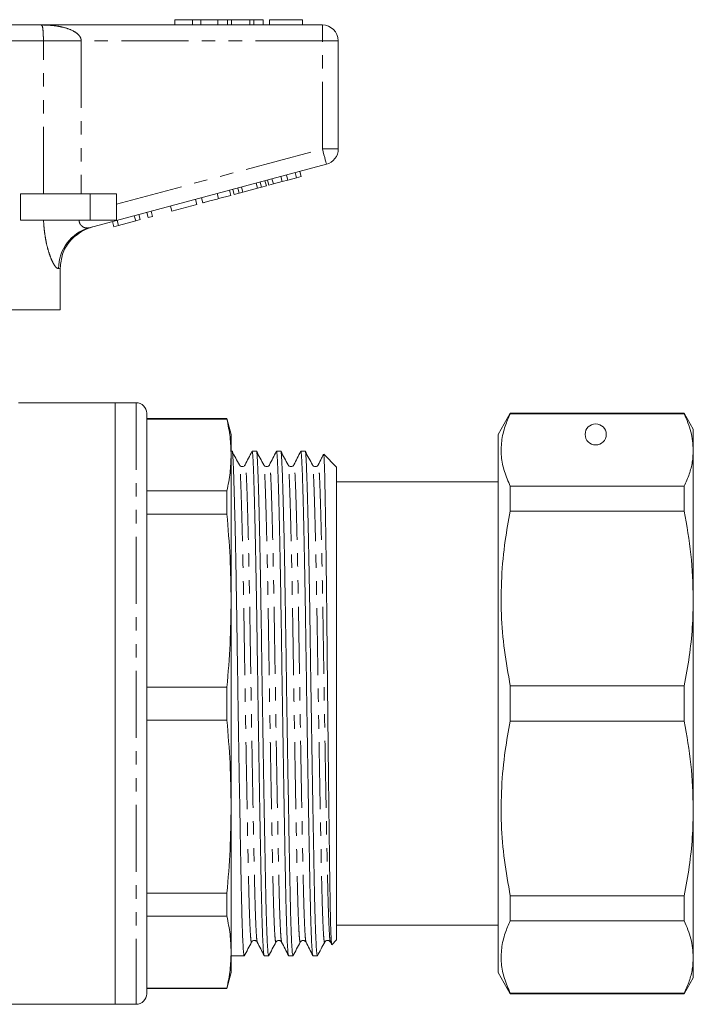
# Model space of a CAD drawing. Units: millimetres. Extents: x 142 to 264, y 82 to 271.
# Drawn here: x 200 to 264, y 170 to 263 of the extents above; entities that cross this region are included whole.
import ezdxf

# ---------------------------------------------------------------- set-up
doc = ezdxf.new("R2010")
doc.units = ezdxf.units.MM
doc.linetypes.add('PHANTOM', pattern=[12.7, 6.35, -1.27, 1.27, -1.27, 1.27, -1.27])

msp = doc.modelspace()

# ---------------------------------------------------------------- linework, layer by layer
at = {"color": 7, "linetype": 'Continuous', "lineweight": 15}
for p, q in [((214.89, 263.205), (214.89, 262.705)), ((216.57, 263.205), (214.89, 263.205)), ((216.57, 263.205), (216.57, 262.705)), ((217.383, 263.205), (216.57, 263.205)), ((217.383, 263.205), (217.383, 262.705)), ((218.992, 263.205), (217.383, 263.205)), ((219.886, 263.205), (218.992, 263.205)), ((218.992, 263.205), (218.992, 262.705)), ((219.886, 263.205), (219.886, 262.705)), ((220.267, 263.205), (219.886, 263.205)), ((220.267, 263.205), (220.267, 262.705)), ((222.015, 263.205), (220.267, 263.205)), ((222.015, 263.205), (222.015, 262.705)), ((222.399, 263.205), (222.015, 263.205)), ((222.399, 263.205), (222.399, 262.705)), ((223.287, 263.205), (222.399, 263.205)), ((223.287, 263.205), (223.287, 262.705)), ((223.864, 263.205), (223.864, 262.705)), ((227.005, 263.205), (223.864, 263.205)), ((227.005, 263.205), (227.005, 262.705)), ((173.561, 262.705), (202.219, 262.705)), ((202.219, 262.705), (228.89, 262.705)), ((230.39, 261.205), (230.39, 250.954)), ((229.278, 249.505), (206.8, 243.482)), ((225.089, 247.865), (224.959, 248.348)), ((225.607, 248.004), (225.478, 248.487)), ((225.607, 248.004), (226.45, 248.23)), ((226.45, 248.23), (226.321, 248.713)), ((226.45, 248.23), (226.884, 248.346)), ((226.884, 248.346), (226.754, 248.829)), ((220.989, 246.766), (220.86, 247.249)), ((221.359, 246.866), (221.23, 247.349)), ((222.743, 247.236), (222.614, 247.719)), ((222.743, 247.236), (223.113, 247.336)), ((223.113, 247.336), (222.984, 247.818)), ((223.113, 247.336), (223.576, 247.46)), ((223.576, 247.46), (223.447, 247.943)), ((223.807, 247.521), (223.677, 248.004)), ((223.807, 247.521), (224.24, 247.637)), ((224.24, 247.637), (224.111, 248.12)), ((224.24, 247.637), (225.089, 247.865)), ((225.089, 247.865), (225.607, 248.004)), ((200.292, 244.205), (200.292, 246.705)), ((206.89, 246.705), (200.292, 246.705)), ((209.39, 246.705), (206.89, 246.705)), ((209.39, 246.705), (209.39, 244.205)), ((217.565, 245.849), (217.436, 246.332)), ((219.055, 246.248), (218.926, 246.731)), ((219.055, 246.248), (220.209, 246.557)), ((220.209, 246.557), (220.08, 247.04)), ((220.525, 246.642), (220.396, 247.125)), ((220.525, 246.642), (220.989, 246.766)), ((220.989, 246.766), (221.359, 246.866)), ((221.359, 246.866), (222.743, 247.236)), ((214.618, 245.059), (214.488, 245.542)), ((214.618, 245.059), (217.002, 245.698)), ((217.002, 245.698), (216.872, 246.181)), ((211.194, 244.142), (211.064, 244.625)), ((211.627, 244.258), (211.498, 244.741)), ((212.364, 244.455), (212.235, 244.938)), ((212.364, 244.455), (212.797, 244.571)), ((212.797, 244.571), (212.668, 245.054)), ((206.89, 244.205), (200.292, 244.205)), ((209.39, 244.205), (206.89, 244.205)), ((209.113, 243.584), (208.984, 244.067)), ((209.113, 243.584), (209.574, 243.708)), ((209.574, 243.708), (209.444, 244.191)), ((209.574, 243.708), (211.194, 244.142)), ((211.194, 244.142), (211.627, 244.258)), ((204.045, 235.705), (204.045, 239.668)), ((204.045, 235.705), (189.49, 235.705)), ((209.24, 226.905), (200.103, 226.905)), ((211.24, 226.905), (209.24, 226.905)), ((209.24, 169.905), (209.24, 226.905)), ((209.24, 198.405), (209.24, 226.905)), ((212.24, 225.905), (212.24, 170.905)), ((246.694, 225.905), (245.54, 223.905)), ((263.174, 225.905), (246.694, 225.905)), ((246.694, 225.854), (246.694, 225.905)), ((246.694, 225.854), (263.174, 225.854)), ((264.04, 224.405), (263.174, 225.905)), ((263.174, 225.905), (263.174, 225.854)), ((219.838, 225.405), (212.24, 225.405)), ((219.838, 225.36), (212.24, 225.36)), ((220.24, 223.905), (219.838, 225.405)), ((219.838, 225.36), (219.838, 225.405)), ((264.04, 222.426), (264.04, 224.405)), ((220.24, 221.964), (220.24, 223.905)), ((245.54, 198.405), (245.54, 223.905)), ((220.327, 222.305), (220.24, 222.305)), ((222.636, 222.305), (222.222, 222.305)), ((224.945, 222.305), (224.531, 222.305)), ((227.254, 222.305), (226.84, 222.305)), ((264.04, 208.355), (264.04, 222.426)), ((220.24, 208.163), (220.24, 221.964)), ((230.24, 220.805), (229.018, 222.027)), ((221.564, 220.981), (221.563, 220.977)), ((223.873, 220.981), (223.872, 220.977)), ((228.491, 220.981), (228.49, 220.977)), ((230.24, 176.005), (230.24, 220.805)), ((245.54, 219.405), (230.24, 219.405)), ((212.24, 218.568), (219.838, 218.568)), ((219.838, 216.362), (219.838, 218.568)), ((246.694, 216.631), (246.694, 218.998)), ((263.174, 218.998), (246.694, 218.998)), ((263.174, 218.998), (263.174, 216.631)), ((246.694, 216.631), (263.174, 216.631)), ((219.838, 216.362), (212.24, 216.362)), ((220.24, 188.647), (220.24, 208.163)), ((264.04, 188.455), (264.04, 208.355)), ((212.24, 199.965), (219.838, 199.965)), ((219.838, 196.845), (219.838, 199.965)), ((246.694, 196.732), (246.694, 200.079)), ((263.174, 200.079), (246.694, 200.079)), ((263.174, 200.079), (263.174, 196.732)), ((209.24, 169.905), (209.24, 198.405)), ((245.54, 172.905), (245.54, 198.405)), ((219.838, 196.845), (212.24, 196.845)), ((246.694, 196.732), (263.174, 196.732)), ((220.24, 174.846), (220.24, 188.647)), ((264.04, 174.384), (264.04, 188.455)), ((212.24, 180.448), (219.838, 180.448)), ((219.838, 178.242), (219.838, 180.448)), ((246.694, 177.812), (246.694, 180.179)), ((263.174, 180.179), (246.694, 180.179)), ((263.174, 180.179), (263.174, 177.812)), ((219.838, 178.242), (212.24, 178.242)), ((230.24, 177.405), (245.54, 177.405)), ((246.694, 177.812), (263.174, 177.812)), ((222.718, 175.829), (222.717, 175.834)), ((229.645, 175.829), (229.644, 175.834)), ((229.644, 175.794), (229.748, 175.59)), ((229.79, 175.555), (230.24, 176.005)), ((220.24, 172.905), (220.24, 174.846)), ((220.24, 174.505), (221.482, 174.505)), ((223.376, 174.505), (223.791, 174.505)), ((225.685, 174.505), (226.1, 174.505)), ((227.994, 174.505), (228.409, 174.505)), ((264.04, 172.405), (264.04, 174.384)), ((219.838, 171.405), (220.24, 172.905)), ((245.54, 172.905), (246.694, 170.905)), ((263.174, 170.905), (264.04, 172.405)), ((212.24, 171.45), (219.838, 171.45)), ((212.24, 171.405), (219.838, 171.405)), ((219.838, 171.405), (219.838, 171.45)), ((246.694, 170.905), (246.694, 170.956)), ((263.174, 170.956), (246.694, 170.956)), ((246.694, 170.905), (263.174, 170.905)), ((263.174, 170.956), (263.174, 170.905)), ((174.097, 169.905), (209.24, 169.905)), ((209.24, 169.905), (211.24, 169.905))]:
    msp.add_line(p, q, dxfattribs=at)
at = {"color": 8, "linetype": 'PHANTOM', "lineweight": 0}
for p, q in [((228.89, 261.205), (228.89, 262.705)), ((202.447, 261.205), (173.333, 261.205)), ((202.447, 246.705), (202.447, 261.205)), ((202.447, 261.205), (206.03, 261.205)), ((206.03, 261.205), (206.03, 246.705)), ((228.89, 261.205), (206.03, 261.205)), ((228.89, 250.954), (228.89, 261.205)), ((228.89, 261.205), (230.39, 261.205)), ((209.39, 245.729), (228.89, 250.954)), ((228.89, 250.954), (230.39, 250.954)), ((206.89, 246.705), (206.89, 244.205)), ((211.24, 226.905), (211.24, 169.905))]:
    msp.add_line(p, q, dxfattribs=at)
at = {"color": 8, "linetype": 'PHANTOM', "lineweight": 0, "flags": 128}
for points in [[(228.89, 250.954), (228.966, 250.671), (229.038, 250.399), (229.105, 250.149), (229.164, 249.929), (229.213, 249.749), (229.248, 249.615), (229.271, 249.533), (229.278, 249.505)], [(204.045, 239.668), (204.003, 239.654), (203.953, 239.638), (203.895, 239.618)]]:
    msp.add_lwpolyline(points, dxfattribs=at)
at = {"color": 7, "linetype": 'Continuous', "lineweight": 15}
msp.add_circle((254.79, 223.905), 1, dxfattribs=at)
for centre, radius, start, end in [((228.89, 261.205), 1.5, 0, 90), ((228.89, 250.954), 1.5, 285, 0), ((208.14, 239.7), 4, 105, 131.85587), ((211.24, 225.905), 1, 0, 90), ((211.24, 170.905), 1, 270, 0)]:
    msp.add_arc(centre, radius, start, end, dxfattribs=at)
at = {"color": 8, "linetype": 'PHANTOM', "lineweight": 0}
msp.add_arc((207.842, 239.675), 3.948, 105.31429, 180.81798, dxfattribs=at)
for points, knots in [([(202.447, 261.205), (202.447, 261.212), (202.447, 261.31), (202.445, 261.488), (202.439, 261.744), (202.429, 261.973), (202.408, 262.27), (202.381, 262.459), (202.324, 262.665), (202.272, 262.705), (202.219, 262.705), (202.219, 262.705)], [0, 0, 0, 0, 0.004508, 0.068326, 0.123239, 0.208997, 0.293211, 0.507474, 0.610435, 0.996462, 1, 1, 1, 1]), ([(202.219, 262.705), (202.223, 262.705), (202.366, 262.705), (202.647, 262.7), (203.193, 262.67), (203.752, 262.606), (204.482, 262.457), (205.105, 262.255), (205.603, 261.948), (205.852, 261.697), (205.988, 261.48), (206.029, 261.298), (206.03, 261.212), (206.03, 261.205)], [0, 0, 0, 0, 0.003292, 0.097612, 0.191808, 0.379002, 0.484111, 0.70734, 0.828749, 0.882167, 0.94451, 0.995804, 1, 1, 1, 1]), ([(203.895, 239.618), (203.812, 239.632), (203.711, 239.65), (203.519, 239.891), (203.357, 240.158), (203.138, 240.643), (202.927, 241.255), (202.739, 241.969), (202.593, 242.753), (202.499, 243.506), (202.472, 243.997), (202.46, 244.205)], [0, 0, 0, 0, 0.177627, 0.213596, 0.32546, 0.437422, 0.555954, 0.674577, 0.793634, 0.912754, 1, 1, 1, 1]), ([(205.835, 244.205), (205.835, 244.191), (205.836, 244.112), (205.869, 243.928), (205.974, 243.756), (206.172, 243.571), (206.458, 243.441), (206.684, 243.468), (206.8, 243.482)], [0, 0, 0, 0, 0.023326, 0.127268, 0.313172, 0.393986, 0.69118, 1, 1, 1, 1]), ([(222.178, 175.829), (222.175, 175.813), (222.156, 175.718), (222.119, 175.928), (222.068, 176.486), (222.016, 177.469), (221.966, 178.802), (221.919, 180.448), (221.875, 182.366), (221.832, 184.544), (221.784, 186.985), (221.734, 189.668), (221.683, 192.529), (221.632, 195.495), (221.582, 198.487), (221.534, 201.425), (221.49, 204.27), (221.447, 207.02), (221.399, 209.668), (221.349, 212.166), (221.298, 214.443), (221.247, 216.433), (221.197, 218.089), (221.149, 219.383), (221.106, 220.303), (221.065, 220.867), (221.037, 220.946), (221.024, 220.981)], [0, 0, 0, 0, 0.008237, 0.05044, 0.093021, 0.135602, 0.177806, 0.219275, 0.259688, 0.300101, 0.34157, 0.383774, 0.426355, 0.468936, 0.511139, 0.552608, 0.593021, 0.633434, 0.674903, 0.717107, 0.759688, 0.802269, 0.844473, 0.885941, 0.926355, 0.966768, 1, 1, 1, 1]), ([(222.717, 175.834), (222.705, 175.861), (222.677, 175.927), (222.63, 176.497), (222.579, 177.463), (222.529, 178.802), (222.481, 180.449), (222.438, 182.368), (222.394, 184.547), (222.346, 186.99), (222.296, 189.674), (222.245, 192.537), (222.194, 195.504), (222.144, 198.496), (222.096, 201.435), (222.053, 204.281), (222.009, 207.031), (221.962, 209.679), (221.912, 212.177), (221.86, 214.453), (221.809, 216.444), (221.759, 218.1), (221.711, 219.389), (221.668, 220.323), (221.624, 220.871), (221.589, 221.091), (221.568, 221), (221.564, 220.981)], [0, 0, 0, 0, 0.030419, 0.073042, 0.115665, 0.15791, 0.199419, 0.239872, 0.280325, 0.321834, 0.364079, 0.406702, 0.449325, 0.49157, 0.53308, 0.573532, 0.613985, 0.655495, 0.69774, 0.740363, 0.782985, 0.82523, 0.86674, 0.907193, 0.947646, 0.989155, 1, 1, 1, 1]), ([(224.487, 175.829), (224.484, 175.813), (224.465, 175.718), (224.428, 175.928), (224.377, 176.486), (224.325, 177.469), (224.275, 178.802), (224.228, 180.448), (224.184, 182.366), (224.141, 184.544), (224.093, 186.985), (224.043, 189.668), (223.992, 192.529), (223.941, 195.495), (223.891, 198.487), (223.843, 201.425), (223.799, 204.27), (223.756, 207.02), (223.708, 209.668), (223.658, 212.166), (223.607, 214.443), (223.556, 216.433), (223.506, 218.089), (223.458, 219.383), (223.415, 220.303), (223.374, 220.867), (223.346, 220.946), (223.333, 220.981)], [0, 0, 0, 0, 0.008237, 0.05044, 0.093021, 0.135602, 0.177806, 0.219275, 0.259688, 0.300101, 0.34157, 0.383774, 0.426355, 0.468936, 0.511139, 0.552608, 0.593021, 0.633434, 0.674903, 0.717107, 0.759688, 0.802269, 0.844473, 0.885941, 0.926355, 0.966768, 1, 1, 1, 1]), ([(225.027, 175.832), (225.015, 175.86), (224.986, 175.926), (224.939, 176.497), (224.888, 177.463), (224.838, 178.802), (224.79, 180.449), (224.747, 182.368), (224.703, 184.547), (224.655, 186.99), (224.605, 189.674), (224.554, 192.537), (224.503, 195.504), (224.453, 198.496), (224.405, 201.435), (224.362, 204.281), (224.318, 207.031), (224.271, 209.679), (224.221, 212.177), (224.169, 214.453), (224.118, 216.444), (224.068, 218.1), (224.02, 219.389), (223.977, 220.323), (223.933, 220.871), (223.898, 221.091), (223.877, 221), (223.873, 220.981)], [0, 0, 0, 0, 0.030665, 0.073277, 0.115889, 0.158123, 0.199622, 0.240065, 0.280507, 0.322006, 0.364241, 0.406853, 0.449465, 0.491699, 0.533198, 0.57364, 0.614083, 0.655582, 0.697816, 0.740428, 0.78304, 0.825275, 0.866774, 0.907216, 0.947659, 0.989158, 1, 1, 1, 1]), ([(226.796, 175.829), (226.793, 175.813), (226.774, 175.718), (226.737, 175.928), (226.686, 176.486), (226.634, 177.469), (226.584, 178.802), (226.537, 180.448), (226.493, 182.366), (226.45, 184.544), (226.402, 186.985), (226.352, 189.668), (226.301, 192.529), (226.25, 195.495), (226.2, 198.487), (226.152, 201.425), (226.108, 204.27), (226.065, 207.02), (226.017, 209.668), (225.967, 212.166), (225.916, 214.443), (225.865, 216.433), (225.815, 218.089), (225.767, 219.383), (225.724, 220.303), (225.683, 220.867), (225.655, 220.946), (225.642, 220.981)], [0, 0, 0, 0, 0.008237, 0.05044, 0.093021, 0.135602, 0.177806, 0.219275, 0.259688, 0.300101, 0.34157, 0.383774, 0.426355, 0.468936, 0.511139, 0.552608, 0.593021, 0.633434, 0.674903, 0.717107, 0.759688, 0.802269, 0.844473, 0.885941, 0.926355, 0.966768, 1, 1, 1, 1]), ([(227.335, 175.833), (227.323, 175.861), (227.295, 175.927), (227.248, 176.497), (227.197, 177.463), (227.147, 178.802), (227.099, 180.449), (227.056, 182.368), (227.012, 184.547), (226.964, 186.99), (226.914, 189.674), (226.863, 192.537), (226.812, 195.504), (226.762, 198.496), (226.714, 201.435), (226.671, 204.281), (226.627, 207.031), (226.58, 209.679), (226.53, 212.177), (226.478, 214.453), (226.427, 216.444), (226.377, 218.1), (226.329, 219.389), (226.286, 220.323), (226.242, 220.871), (226.207, 221.092), (226.186, 220.998), (226.181, 220.978)], [0, 0, 0, 0, 0.030521, 0.073106, 0.115691, 0.157899, 0.199372, 0.239789, 0.280205, 0.321678, 0.363886, 0.406471, 0.449056, 0.491263, 0.532736, 0.573153, 0.61357, 0.655042, 0.69725, 0.739835, 0.78242, 0.824628, 0.8661, 0.906517, 0.946934, 0.988407, 1, 1, 1, 1]), ([(229.105, 175.829), (229.102, 175.813), (229.083, 175.718), (229.046, 175.928), (228.995, 176.486), (228.943, 177.469), (228.893, 178.802), (228.846, 180.448), (228.802, 182.366), (228.759, 184.544), (228.711, 186.985), (228.661, 189.668), (228.61, 192.529), (228.559, 195.495), (228.509, 198.487), (228.461, 201.425), (228.417, 204.27), (228.374, 207.02), (228.326, 209.668), (228.276, 212.166), (228.225, 214.443), (228.174, 216.433), (228.124, 218.089), (228.076, 219.383), (228.033, 220.303), (227.992, 220.867), (227.964, 220.946), (227.951, 220.981)], [0, 0, 0, 0, 0.008237, 0.05044, 0.093021, 0.135602, 0.177806, 0.219275, 0.259688, 0.300101, 0.34157, 0.383774, 0.426355, 0.468936, 0.511139, 0.552608, 0.593021, 0.633434, 0.674903, 0.717107, 0.759688, 0.802269, 0.844473, 0.885941, 0.926355, 0.966768, 1, 1, 1, 1]), ([(229.644, 175.834), (229.632, 175.861), (229.604, 175.927), (229.557, 176.497), (229.506, 177.463), (229.456, 178.802), (229.408, 180.449), (229.365, 182.368), (229.321, 184.547), (229.273, 186.99), (229.223, 189.674), (229.172, 192.537), (229.121, 195.504), (229.071, 198.496), (229.023, 201.435), (228.98, 204.281), (228.936, 207.031), (228.889, 209.679), (228.839, 212.177), (228.787, 214.453), (228.736, 216.444), (228.686, 218.1), (228.638, 219.389), (228.595, 220.323), (228.551, 220.871), (228.516, 221.091), (228.495, 221), (228.491, 220.981)], [0, 0, 0, 0, 0.030419, 0.073042, 0.115665, 0.15791, 0.199419, 0.239872, 0.280325, 0.321834, 0.36408, 0.406702, 0.449325, 0.49157, 0.53308, 0.573532, 0.613985, 0.655495, 0.69774, 0.740363, 0.782985, 0.82523, 0.86674, 0.907193, 0.947646, 0.989155, 1, 1, 1, 1])]:
    msp.add_open_spline(points, degree=3, knots=knots, dxfattribs=at)
at = {"color": 7, "linetype": 'Continuous', "lineweight": 15}
for points, knots in [([(217.565, 245.849), (217.581, 245.853), (217.612, 245.862), (217.923, 245.945), (218.483, 246.095), (218.864, 246.197), (219.055, 246.248)], [0, 0, 0, 0, 0.28097, 0.56033, 0.779217, 1, 1, 1, 1]), ([(204.045, 239.668), (204.09, 240.117), (204.18, 241.014), (204.761, 242.046), (205.262, 242.531), (205.442, 242.705)], [0, 0, 0, 0, 0.390797, 0.78153, 1, 1, 1, 1]), ([(246.694, 218.998), (246.49, 219.463), (246.082, 220.393), (245.806, 221.818), (245.832, 223.258), (246.136, 224.611), (246.522, 225.471), (246.694, 225.854)], [0, 0, 0, 0, 0.205125, 0.410208, 0.620487, 0.830788, 1, 1, 1, 1]), ([(263.174, 225.854), (263.422, 225.289), (263.921, 224.154), (264, 223.004), (264.04, 222.426)], [0, 0, 0, 0, 0.497902, 1, 1, 1, 1]), ([(219.838, 225.36), (219.954, 224.795), (220.186, 223.665), (220.222, 222.531), (220.24, 221.964)], [0, 0, 0, 0, 0.499529, 1, 1, 1, 1]), ([(221.482, 174.513), (221.466, 174.547), (221.433, 174.617), (221.382, 175.252), (221.331, 176.274), (221.281, 177.685), (221.233, 179.423), (221.19, 181.449), (221.146, 183.749), (221.099, 186.328), (221.049, 189.162), (220.997, 192.185), (220.946, 195.319), (220.896, 198.48), (220.849, 201.585), (220.805, 204.592), (220.761, 207.499), (220.714, 210.297), (220.664, 212.938), (220.613, 215.344), (220.561, 217.449), (220.511, 219.201), (220.464, 220.565), (220.42, 221.555), (220.377, 222.129), (220.345, 222.36), (220.328, 222.3), (220.327, 222.298)], [0, 0, 0, 0, 0.040542, 0.083123, 0.125704, 0.167908, 0.209376, 0.249789, 0.290203, 0.331671, 0.373875, 0.416456, 0.459037, 0.501241, 0.542709, 0.583123, 0.623536, 0.665005, 0.707208, 0.749789, 0.79237, 0.834574, 0.876042, 0.916456, 0.956869, 0.998338, 1, 1, 1, 1]), ([(221.024, 221.012), (220.908, 221.229), (220.676, 221.662), (220.444, 222.096), (220.328, 222.313)], [0, 0, 0, 0, 0.499992, 1, 1, 1, 1]), ([(222.21, 222.294), (222.103, 222.081), (221.887, 221.655), (221.671, 221.23), (221.563, 221.017)], [0, 0, 0, 0, 0.500009, 1, 1, 1, 1]), ([(222.222, 222.299), (222.222, 222.301), (222.239, 222.369), (222.271, 222.13), (222.315, 221.565), (222.358, 220.576), (222.406, 219.216), (222.456, 217.468), (222.507, 215.366), (222.558, 212.962), (222.608, 210.324), (222.656, 207.528), (222.699, 204.622), (222.743, 201.616), (222.791, 198.511), (222.84, 195.35), (222.892, 192.215), (222.943, 189.191), (222.993, 186.355), (223.041, 183.774), (223.084, 181.471), (223.128, 179.442), (223.175, 177.701), (223.225, 176.286), (223.277, 175.26), (223.328, 174.62), (223.36, 174.547), (223.376, 174.511)], [0, 0, 0, 0, 0.001249, 0.042718, 0.083131, 0.123544, 0.165013, 0.207217, 0.249798, 0.292379, 0.334582, 0.376051, 0.416464, 0.456878, 0.498347, 0.54055, 0.583131, 0.625712, 0.667916, 0.709385, 0.749798, 0.790211, 0.83168, 0.873884, 0.916464, 0.959045, 1, 1, 1, 1]), ([(223.791, 174.513), (223.775, 174.547), (223.742, 174.617), (223.691, 175.252), (223.64, 176.274), (223.59, 177.685), (223.542, 179.423), (223.499, 181.449), (223.455, 183.749), (223.408, 186.328), (223.358, 189.162), (223.306, 192.185), (223.255, 195.319), (223.205, 198.48), (223.158, 201.585), (223.114, 204.592), (223.07, 207.499), (223.023, 210.297), (222.973, 212.938), (222.922, 215.344), (222.87, 217.449), (222.82, 219.201), (222.773, 220.565), (222.729, 221.556), (222.686, 222.126), (222.654, 222.368), (222.637, 222.3), (222.636, 222.297)], [0, 0, 0, 0, 0.040542, 0.083123, 0.125704, 0.167908, 0.209376, 0.24979, 0.290203, 0.331672, 0.373875, 0.416456, 0.459037, 0.501241, 0.54271, 0.583123, 0.623536, 0.665005, 0.707209, 0.74979, 0.792371, 0.834574, 0.876043, 0.916456, 0.95687, 0.998338, 1, 1, 1, 1]), ([(223.333, 221.012), (223.217, 221.229), (222.985, 221.662), (222.753, 222.096), (222.637, 222.313)], [0, 0, 0, 0, 0.499993, 1, 1, 1, 1]), ([(224.519, 222.294), (224.412, 222.081), (224.196, 221.655), (223.98, 221.23), (223.872, 221.017)], [0, 0, 0, 0, 0.500008, 1, 1, 1, 1]), ([(224.531, 222.299), (224.531, 222.301), (224.548, 222.369), (224.58, 222.13), (224.624, 221.565), (224.667, 220.576), (224.715, 219.216), (224.765, 217.468), (224.816, 215.366), (224.867, 212.962), (224.917, 210.324), (224.965, 207.528), (225.008, 204.622), (225.052, 201.616), (225.1, 198.511), (225.149, 195.35), (225.201, 192.215), (225.252, 189.191), (225.302, 186.355), (225.35, 183.774), (225.393, 181.471), (225.437, 179.442), (225.484, 177.701), (225.534, 176.286), (225.586, 175.26), (225.637, 174.62), (225.669, 174.547), (225.685, 174.511)], [0, 0, 0, 0, 0.001249, 0.042718, 0.083131, 0.123544, 0.165013, 0.207217, 0.249798, 0.292379, 0.334582, 0.376051, 0.416464, 0.456878, 0.498347, 0.54055, 0.583131, 0.625712, 0.667916, 0.709385, 0.749798, 0.790211, 0.83168, 0.873884, 0.916464, 0.959045, 1, 1, 1, 1]), ([(226.1, 174.513), (226.084, 174.547), (226.051, 174.617), (226, 175.252), (225.949, 176.274), (225.899, 177.685), (225.851, 179.423), (225.808, 181.449), (225.764, 183.749), (225.717, 186.328), (225.667, 189.162), (225.615, 192.185), (225.564, 195.319), (225.514, 198.48), (225.467, 201.585), (225.423, 204.592), (225.379, 207.499), (225.332, 210.297), (225.282, 212.938), (225.231, 215.344), (225.179, 217.449), (225.129, 219.201), (225.082, 220.565), (225.038, 221.556), (224.995, 222.126), (224.963, 222.368), (224.946, 222.3), (224.945, 222.297)], [0, 0, 0, 0, 0.040542, 0.083123, 0.125704, 0.167908, 0.209376, 0.24979, 0.290203, 0.331672, 0.373875, 0.416456, 0.459037, 0.501241, 0.54271, 0.583123, 0.623536, 0.665005, 0.707209, 0.74979, 0.792371, 0.834574, 0.876043, 0.916456, 0.95687, 0.998338, 1, 1, 1, 1]), ([(225.642, 221.012), (225.526, 221.229), (225.294, 221.662), (225.062, 222.096), (224.946, 222.313)], [0, 0, 0, 0, 0.499992, 1, 1, 1, 1]), ([(226.829, 222.294), (226.721, 222.081), (226.505, 221.656), (226.289, 221.23), (226.181, 221.017)], [0, 0, 0, 0, 0.500009, 1, 1, 1, 1]), ([(226.84, 222.299), (226.84, 222.301), (226.857, 222.369), (226.889, 222.13), (226.933, 221.565), (226.976, 220.576), (227.024, 219.216), (227.074, 217.468), (227.125, 215.366), (227.176, 212.962), (227.226, 210.324), (227.274, 207.528), (227.317, 204.622), (227.361, 201.616), (227.409, 198.511), (227.458, 195.35), (227.51, 192.215), (227.561, 189.191), (227.611, 186.355), (227.659, 183.774), (227.702, 181.471), (227.746, 179.442), (227.793, 177.701), (227.843, 176.286), (227.895, 175.26), (227.946, 174.62), (227.978, 174.547), (227.994, 174.511)], [0, 0, 0, 0, 0.001249, 0.042718, 0.083131, 0.123544, 0.165013, 0.207217, 0.249798, 0.292379, 0.334582, 0.376051, 0.416464, 0.456878, 0.498347, 0.54055, 0.583131, 0.625712, 0.667916, 0.709385, 0.749798, 0.790211, 0.83168, 0.873884, 0.916464, 0.959045, 1, 1, 1, 1]), ([(228.409, 174.513), (228.393, 174.547), (228.36, 174.617), (228.309, 175.252), (228.258, 176.274), (228.208, 177.685), (228.16, 179.423), (228.117, 181.449), (228.073, 183.749), (228.026, 186.328), (227.976, 189.162), (227.924, 192.185), (227.873, 195.319), (227.823, 198.48), (227.776, 201.585), (227.732, 204.592), (227.688, 207.499), (227.641, 210.297), (227.591, 212.938), (227.54, 215.344), (227.488, 217.449), (227.438, 219.201), (227.391, 220.565), (227.347, 221.556), (227.304, 222.126), (227.272, 222.368), (227.255, 222.3), (227.254, 222.297)], [0, 0, 0, 0, 0.040542, 0.083123, 0.125704, 0.167908, 0.209376, 0.24979, 0.290203, 0.331672, 0.373875, 0.416456, 0.459037, 0.501241, 0.54271, 0.583123, 0.623536, 0.665005, 0.707209, 0.74979, 0.792371, 0.834574, 0.876043, 0.916456, 0.95687, 0.998338, 1, 1, 1, 1]), ([(227.951, 221.012), (227.835, 221.229), (227.603, 221.662), (227.371, 222.096), (227.255, 222.313)], [0, 0, 0, 0, 0.499992, 1, 1, 1, 1]), ([(229.011, 222.021), (229.012, 222.024), (229.024, 222.089), (229.048, 221.781), (229.079, 221.065), (229.112, 219.846), (229.147, 218.212), (229.183, 216.18), (229.219, 213.794), (229.255, 211.103), (229.29, 208.159), (229.323, 205.023), (229.355, 201.756), (229.39, 198.426), (229.425, 195.1), (229.462, 191.847), (229.499, 188.734), (229.535, 185.826), (229.569, 183.181), (229.601, 180.854), (229.635, 178.898), (229.671, 177.352), (229.708, 176.261), (229.744, 175.618), (229.767, 175.583), (229.777, 175.567)], [0, 0, 0, 0, 0.002588, 0.048153, 0.093718, 0.139286, 0.184853, 0.23042, 0.275988, 0.321555, 0.367123, 0.41269, 0.458259, 0.503829, 0.549399, 0.594969, 0.640539, 0.686109, 0.731679, 0.777249, 0.822822, 0.868395, 0.913967, 0.95954, 1, 1, 1, 1]), ([(264.04, 222.426), (264.02, 222.046), (263.981, 221.286), (263.685, 220.14), (263.345, 219.381), (263.174, 218.998)], [0, 0, 0, 0, 0.33015, 0.661686, 1, 1, 1, 1]), ([(220.24, 221.964), (220.222, 221.398), (220.186, 220.264), (219.954, 219.134), (219.838, 218.568)], [0, 0, 0, 0, 0.4995, 1, 1, 1, 1]), ([(228.985, 221.992), (228.928, 221.88), (228.763, 221.555), (228.598, 221.229), (228.49, 221.017)], [0, 0, 0, 0, 0.345533, 1, 1, 1, 1]), ([(221.563, 221.017), (221.536, 220.977), (221.481, 220.897), (221.296, 220.835), (221.109, 220.893), (221.052, 220.973), (221.024, 221.012)], [0, 0, 0, 0, 0.2473268, 0.5008623, 0.7539781, 1, 1, 1, 1]), ([(223.872, 221.017), (223.845, 220.977), (223.79, 220.897), (223.605, 220.835), (223.418, 220.893), (223.361, 220.973), (223.333, 221.012)], [0, 0, 0, 0, 0.247327, 0.500863, 0.753979, 1, 1, 1, 1]), ([(226.181, 221.017), (226.154, 220.977), (226.099, 220.897), (225.914, 220.835), (225.727, 220.893), (225.67, 220.973), (225.642, 221.012)], [0, 0, 0, 0, 0.2473268, 0.5008623, 0.7539781, 1, 1, 1, 1]), ([(228.49, 221.017), (228.463, 220.977), (228.408, 220.897), (228.223, 220.835), (228.036, 220.893), (227.979, 220.973), (227.951, 221.012)], [0, 0, 0, 0, 0.247327, 0.500863, 0.753979, 1, 1, 1, 1]), ([(246.694, 200.079), (246.49, 201.202), (246.082, 203.448), (245.806, 206.887), (245.832, 210.363), (246.136, 213.629), (246.522, 215.705), (246.694, 216.631)], [0, 0, 0, 0, 0.205124, 0.410208, 0.620487, 0.830788, 1, 1, 1, 1]), ([(263.174, 216.631), (263.422, 215.267), (263.921, 212.527), (264, 209.749), (264.04, 208.355)], [0, 0, 0, 0, 0.497902, 1, 1, 1, 1]), ([(219.838, 216.362), (219.954, 214.999), (220.186, 212.27), (220.222, 209.533), (220.24, 208.163)], [0, 0, 0, 0, 0.499529, 1, 1, 1, 1]), ([(220.24, 208.163), (220.222, 206.796), (220.186, 204.059), (219.954, 201.331), (219.838, 199.965)], [0, 0, 0, 0, 0.4995, 1, 1, 1, 1]), ([(264.04, 208.355), (264.02, 207.439), (263.981, 205.602), (263.685, 202.837), (263.345, 201.004), (263.174, 200.079)], [0, 0, 0, 0, 0.33015, 0.661686, 1, 1, 1, 1]), ([(219.838, 196.845), (219.954, 195.482), (220.186, 192.753), (220.222, 190.016), (220.24, 188.647)], [0, 0, 0, 0, 0.499529, 1, 1, 1, 1]), ([(246.694, 180.179), (246.49, 181.302), (246.082, 183.548), (245.806, 186.988), (245.832, 190.463), (246.136, 193.729), (246.522, 195.806), (246.694, 196.732)], [0, 0, 0, 0, 0.205125, 0.410208, 0.620487, 0.830788, 1, 1, 1, 1]), ([(263.174, 196.732), (263.422, 195.367), (263.921, 192.627), (264, 189.85), (264.04, 188.455)], [0, 0, 0, 0, 0.497902, 1, 1, 1, 1]), ([(220.24, 188.647), (220.222, 187.28), (220.186, 184.543), (219.954, 181.814), (219.838, 180.448)], [0, 0, 0, 0, 0.4995, 1, 1, 1, 1]), ([(264.04, 188.455), (264.02, 187.539), (263.981, 185.703), (263.685, 182.937), (263.345, 181.105), (263.174, 180.179)], [0, 0, 0, 0, 0.33015, 0.661686, 1, 1, 1, 1]), ([(219.838, 178.242), (219.954, 177.677), (220.186, 176.547), (220.222, 175.414), (220.24, 174.846)], [0, 0, 0, 0, 0.499529, 1, 1, 1, 1]), ([(246.694, 170.956), (246.49, 171.421), (246.082, 172.352), (245.806, 173.776), (245.832, 175.216), (246.136, 176.569), (246.522, 177.429), (246.694, 177.812)], [0, 0, 0, 0, 0.205124, 0.410208, 0.620487, 0.830788, 1, 1, 1, 1]), ([(263.174, 177.812), (263.422, 177.247), (263.921, 176.112), (264, 174.962), (264.04, 174.384)], [0, 0, 0, 0, 0.497902, 1, 1, 1, 1]), ([(221.483, 174.497), (221.599, 174.714), (221.831, 175.148), (222.063, 175.581), (222.179, 175.798)], [0, 0, 0, 0, 0.500008, 1, 1, 1, 1]), ([(222.179, 175.798), (222.207, 175.837), (222.264, 175.917), (222.45, 175.975), (222.636, 175.913), (222.69, 175.833), (222.717, 175.793)], [0, 0, 0, 0, 0.2460219, 0.4991367, 0.7526732, 1, 1, 1, 1]), ([(222.717, 175.794), (222.825, 175.581), (223.041, 175.155), (223.257, 174.729), (223.365, 174.517)], [0, 0, 0, 0, 0.499992, 1, 1, 1, 1]), ([(223.792, 174.497), (223.908, 174.714), (224.14, 175.148), (224.372, 175.581), (224.488, 175.798)], [0, 0, 0, 0, 0.500008, 1, 1, 1, 1]), ([(224.488, 175.798), (224.516, 175.837), (224.573, 175.917), (224.759, 175.975), (224.945, 175.913), (224.999, 175.833), (225.026, 175.793)], [0, 0, 0, 0, 0.246021, 0.499137, 0.752673, 1, 1, 1, 1]), ([(225.027, 175.793), (225.135, 175.58), (225.35, 175.155), (225.566, 174.729), (225.674, 174.516)], [0, 0, 0, 0, 0.4999914, 1, 1, 1, 1]), ([(226.101, 174.497), (226.217, 174.714), (226.449, 175.148), (226.681, 175.581), (226.797, 175.798)], [0, 0, 0, 0, 0.500008, 1, 1, 1, 1]), ([(226.797, 175.798), (226.825, 175.837), (226.882, 175.917), (227.068, 175.975), (227.254, 175.913), (227.308, 175.833), (227.335, 175.793)], [0, 0, 0, 0, 0.246022, 0.499137, 0.752672, 1, 1, 1, 1]), ([(227.336, 175.793), (227.443, 175.58), (227.659, 175.155), (227.875, 174.729), (227.983, 174.516)], [0, 0, 0, 0, 0.49999, 1, 1, 1, 1]), ([(228.41, 174.497), (228.526, 174.714), (228.758, 175.148), (228.99, 175.581), (229.106, 175.798)], [0, 0, 0, 0, 0.500008, 1, 1, 1, 1]), ([(229.106, 175.798), (229.134, 175.837), (229.191, 175.917), (229.377, 175.975), (229.563, 175.913), (229.617, 175.833), (229.644, 175.793)], [0, 0, 0, 0, 0.246021, 0.499137, 0.752673, 1, 1, 1, 1]), ([(220.24, 174.846), (220.222, 174.28), (220.186, 173.146), (219.954, 172.016), (219.838, 171.45)], [0, 0, 0, 0, 0.4995, 1, 1, 1, 1]), ([(264.04, 174.384), (264.02, 174.005), (263.981, 173.244), (263.685, 172.099), (263.345, 171.339), (263.174, 170.956)], [0, 0, 0, 0, 0.33015, 0.661686, 1, 1, 1, 1])]:
    msp.add_open_spline(points, degree=3, knots=knots, dxfattribs=at)

doc.saveas('drawing.dxf')
